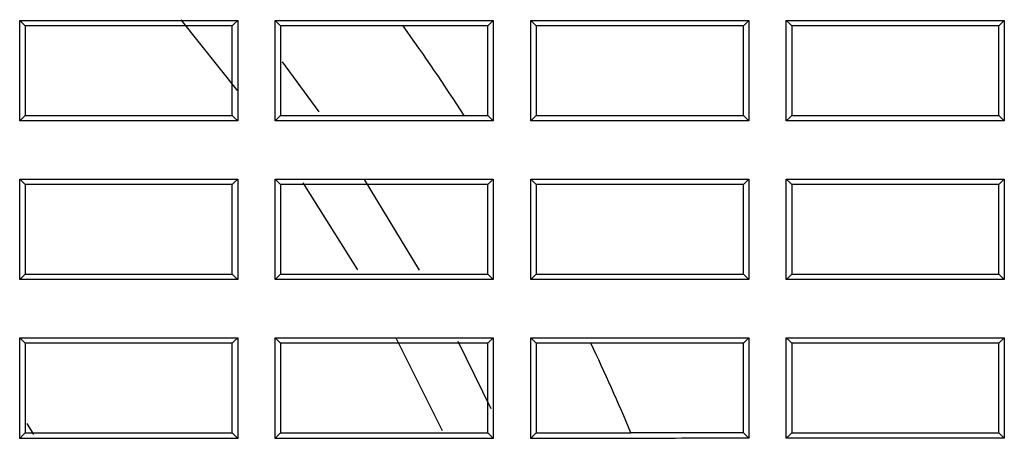
# Model space of a CAD drawing. Units: millimetres. Extents: x 8 to 290, y 6 to 203.
# Drawn here: x 58 to 63, y 162 to 164 of the extents above; entities that cross this region are included whole.
import ezdxf

# ---------------------------------------------------------------- set-up
doc = ezdxf.new("R2010")
doc.units = ezdxf.units.MM

msp = doc.modelspace()

# ---------------------------------------------------------------- linework, layer by layer
at = {"color": 7, "linetype": 'Continuous', "lineweight": 25}
for p, q in [((58.5305, 163.8043), (58.8017, 163.4627)), ((59.197, 163.3587), (59.0208, 163.6009)), ((59.1188, 163.0158), (59.3823, 162.5957)), ((59.6813, 162.5947), (59.4166, 163.0323)), ((59.5693, 162.2632), (59.7914, 161.8198)), ((60.0278, 161.9239), (59.8686, 162.2487)), ((57.7858, 161.8538), (57.8188, 161.8003))]:
    msp.add_line(p, q, dxfattribs=at)
at = {"color": 7, "linetype": 'Continuous', "lineweight": 25, "flags": 128}
for points in [[(57.7783, 163.7744), (57.7669, 163.7857), (57.7521, 163.8005)], [(58.7783, 163.7744), (58.7896, 163.7857), (58.8045, 163.8005)], [(59.0116, 163.7743), (59.0013, 163.7846), (58.9854, 163.8005)], [(60.0116, 163.7744), (60.0219, 163.7847), (60.0378, 163.8005)], [(60.2449, 163.7744), (60.2336, 163.7857), (60.2188, 163.8005)], [(61.2449, 163.7744), (61.2563, 163.7857), (61.2712, 163.8005)], [(61.4783, 163.7744), (61.4669, 163.7857), (61.4521, 163.8005)], [(62.4783, 163.7744), (62.4896, 163.7857), (62.5045, 163.8005)], [(57.7783, 163.341), (57.767, 163.3297), (57.7521, 163.3148)], [(58.7783, 163.341), (58.7896, 163.3297), (58.8045, 163.3148)], [(59.0116, 163.341), (59.0003, 163.3297), (58.9854, 163.3148)], [(59.8969, 163.341), (59.9116, 163.341), (60.0116, 163.341)], [(60.0116, 163.341), (60.0229, 163.3297), (60.0378, 163.3148)], [(60.2449, 163.341), (60.2336, 163.3297), (60.2188, 163.3148)], [(61.2449, 163.341), (61.2562, 163.3297), (61.2712, 163.3148)], [(61.4783, 163.341), (61.467, 163.3297), (61.4521, 163.3148)], [(62.4783, 163.341), (62.4896, 163.3297), (62.5045, 163.3148)], [(57.7783, 163.0077), (57.7669, 163.019), (57.7521, 163.0339)], [(58.7783, 163.0077), (58.7896, 163.019), (58.8045, 163.0339)], [(59.0116, 163.0077), (59.0003, 163.019), (58.9854, 163.0339)], [(60.0116, 163.0077), (60.023, 163.019), (60.0379, 163.0339)], [(60.2449, 163.0077), (60.2336, 163.019), (60.2188, 163.0339)], [(61.2449, 163.0077), (61.2563, 163.019), (61.2712, 163.0339)], [(61.4783, 163.0077), (61.4669, 163.019), (61.4521, 163.0339)], [(62.4783, 163.0077), (62.4896, 163.019), (62.5045, 163.0339)], [(57.7783, 162.5744), (57.767, 162.563), (57.7521, 162.5481)], [(58.7783, 162.5744), (58.7896, 162.563), (58.8045, 162.5481)], [(59.0116, 162.5744), (59.0003, 162.563), (58.9854, 162.5481)], [(60.0116, 162.5744), (60.0229, 162.563), (60.0379, 162.5481)], [(60.2449, 162.5744), (60.2336, 162.563), (60.2188, 162.5481)], [(61.2449, 162.5744), (61.2562, 162.563), (61.2712, 162.5481)], [(61.4783, 162.5744), (61.467, 162.563), (61.4521, 162.5481)], [(62.4783, 162.5744), (62.4896, 162.563), (62.5045, 162.5481)], [(57.7783, 162.241), (57.7669, 162.2524), (57.7521, 162.2672)], [(58.7783, 162.241), (58.7896, 162.2523), (58.8045, 162.2672)], [(59.0116, 162.241), (59.0003, 162.2524), (58.9854, 162.2672)], [(60.0116, 162.241), (60.0229, 162.2523), (60.0379, 162.2672)], [(60.2449, 162.241), (60.2336, 162.2524), (60.2187, 162.2672)], [(61.2449, 162.241), (61.2563, 162.2523), (61.2712, 162.2672)], [(61.4783, 162.241), (61.4669, 162.2524), (61.4521, 162.2672)], [(62.4783, 162.241), (62.4896, 162.2523), (62.5045, 162.2672)], [(57.7783, 161.8077), (57.767, 161.7964), (57.7521, 161.7814)], [(58.7783, 161.8077), (58.7896, 161.7964), (58.8045, 161.7814)], [(59.0116, 161.8077), (59.0003, 161.7964), (58.9854, 161.7814)], [(60.0116, 161.8077), (60.0229, 161.7964), (60.0379, 161.7814)], [(60.2449, 161.8077), (60.2336, 161.7964), (60.2187, 161.7814)], [(61.2449, 161.8077), (61.2562, 161.7964), (61.2712, 161.7815)], [(61.4783, 161.8077), (61.467, 161.7964), (61.4521, 161.7815)], [(62.4783, 161.8077), (62.4896, 161.7964), (62.5045, 161.7815)]]:
    msp.add_lwpolyline(points, dxfattribs=at)
at = {"color": 7, "linetype": 'Continuous', "lineweight": 25}
for points, knots in [([(57.7521, 163.8005), (57.8619, 163.8005), (57.9718, 163.8005), (58.0816, 163.8005), (58.2021, 163.8005), (58.3226, 163.8005), (58.4431, 163.8005), (58.5636, 163.8005), (58.684, 163.8005), (58.8045, 163.8005)], [0, 0, 0, 0, 0.000988971, 0.000988971, 0.000988971, 0.002073626, 0.002073626, 0.002073626, 0.003158281, 0.003158281, 0.003158281, 0.003158281]), ([(57.7521, 163.3148), (57.7521, 163.3509), (57.7521, 163.387), (57.7521, 163.4231), (57.7521, 163.4592), (57.7521, 163.4953), (57.7521, 163.5314), (57.7521, 163.5676), (57.7521, 163.6037), (57.7521, 163.6398), (57.7521, 163.6934), (57.7521, 163.747), (57.7521, 163.8005)], [0, 0, 0, 0, 0.000325208, 0.000325208, 0.000325208, 0.000650415, 0.000650415, 0.000650415, 0.000975623, 0.000975623, 0.000975623, 0.001458205, 0.001458205, 0.001458205, 0.001458205]), ([(58.8045, 163.8005), (58.8045, 163.7644), (58.8045, 163.7283), (58.8045, 163.6922), (58.8045, 163.6561), (58.8045, 163.62), (58.8045, 163.5839), (58.8045, 163.5478), (58.8045, 163.5116), (58.8045, 163.4755), (58.8045, 163.4219), (58.8045, 163.3684), (58.8045, 163.3148)], [0, 0, 0, 0, 0.000325208, 0.000325208, 0.000325208, 0.000650415, 0.000650415, 0.000650415, 0.000975623, 0.000975623, 0.000975623, 0.0014582, 0.0014582, 0.0014582, 0.0014582]), ([(58.9854, 163.8005), (59.1169, 163.8005), (59.2483, 163.8005), (59.3797, 163.8005), (59.4455, 163.8005), (59.5112, 163.8005), (59.5769, 163.8005), (59.6098, 163.8005), (59.6426, 163.8005), (59.6755, 163.8005), (59.7084, 163.8005), (59.7412, 163.8005), (59.7741, 163.8005), (59.8069, 163.8005), (59.8398, 163.8005), (59.8727, 163.8005), (59.9277, 163.8005), (59.9828, 163.8005), (60.0378, 163.8005)], [0, 0, 0, 0, 0.001183307, 0.001183307, 0.001183307, 0.001774961, 0.001774961, 0.001774961, 0.002070787, 0.002070787, 0.002070787, 0.002366614, 0.002366614, 0.002366614, 0.002662441, 0.002662441, 0.002662441, 0.003158096, 0.003158096, 0.003158096, 0.003158096]), ([(58.9854, 163.3148), (58.9854, 163.3509), (58.9854, 163.387), (58.9854, 163.4231), (58.9854, 163.4592), (58.9854, 163.4953), (58.9854, 163.5314), (58.9854, 163.5676), (58.9854, 163.6037), (58.9854, 163.6398), (58.9854, 163.6934), (58.9854, 163.7469), (58.9854, 163.8005)], [0, 0, 0, 0, 0.000325208, 0.000325208, 0.000325208, 0.000650415, 0.000650415, 0.000650415, 0.000975623, 0.000975623, 0.000975623, 0.00145809, 0.00145809, 0.00145809, 0.00145809]), ([(59.6025, 163.7743), (59.5417, 163.7743), (59.4809, 163.7743), (59.4201, 163.7743), (59.2839, 163.7743), (59.1478, 163.7743), (59.0116, 163.7743)], [0.000044297, 0.000044297, 0.000044297, 0.000044297, 0.000591653, 0.000591653, 0.000591653, 0.00181751, 0.00181751, 0.00181751, 0.00181751]), ([(60.0116, 163.7744), (59.9787, 163.7744), (59.9459, 163.7744), (59.913, 163.7744), (59.8802, 163.7744), (59.8473, 163.7744), (59.8144, 163.7744), (59.7487, 163.7744), (59.683, 163.7744), (59.6173, 163.7744), (59.6123, 163.7744), (59.6074, 163.7744), (59.6025, 163.7744)], [0, 0, 0, 0, 0.000295827, 0.000295827, 0.000295827, 0.000591653, 0.000591653, 0.000591653, 0.001183307, 0.001183307, 0.001183307, 0.001227632, 0.001227632, 0.001227632, 0.001227632]), ([(60.0116, 163.341), (60.0116, 163.341), (60.0116, 163.341), (60.0116, 163.341), (60.0116, 163.4855), (60.0116, 163.6299), (60.0116, 163.7744)], [0.005380436, 0.005380436, 0.005380436, 0.005380436, 0.005380497, 0.005380497, 0.005380497, 0.006681226, 0.006681226, 0.006681226, 0.006681226]), ([(60.0378, 163.8005), (60.0378, 163.7644), (60.0378, 163.7283), (60.0378, 163.6922), (60.0378, 163.6561), (60.0378, 163.62), (60.0378, 163.5839), (60.0378, 163.5477), (60.0378, 163.5116), (60.0378, 163.4755), (60.0378, 163.4219), (60.0378, 163.3683), (60.0378, 163.3148)], [0, 0, 0, 0, 0.000325196, 0.000325196, 0.000325196, 0.000650391, 0.000650391, 0.000650391, 0.000975587, 0.000975587, 0.000975587, 0.001458124, 0.001458124, 0.001458124, 0.001458124]), ([(60.2188, 163.8005), (60.3273, 163.8005), (60.4359, 163.8005), (60.5445, 163.8005), (60.6531, 163.8005), (60.7616, 163.8005), (60.8702, 163.8005), (61.0039, 163.8005), (61.1375, 163.8005), (61.2712, 163.8005)], [0, 0, 0, 0, 0.000977373, 0.000977373, 0.000977373, 0.001954746, 0.001954746, 0.001954746, 0.003157922, 0.003157922, 0.003157922, 0.003157922]), ([(60.2188, 163.3148), (60.2188, 163.3509), (60.2188, 163.387), (60.2188, 163.4231), (60.2188, 163.4592), (60.2188, 163.4953), (60.2188, 163.5315), (60.2188, 163.5676), (60.2188, 163.6037), (60.2188, 163.6398), (60.2188, 163.6934), (60.2188, 163.7469), (60.2188, 163.8005)], [0, 0, 0, 0, 0.000325196, 0.000325196, 0.000325196, 0.000650391, 0.000650391, 0.000650391, 0.000975587, 0.000975587, 0.000975587, 0.001458064, 0.001458064, 0.001458064, 0.001458064]), ([(61.2712, 163.8005), (61.2712, 163.7644), (61.2712, 163.7283), (61.2712, 163.6922), (61.2712, 163.6561), (61.2712, 163.62), (61.2712, 163.5839), (61.2712, 163.5477), (61.2712, 163.5116), (61.2712, 163.4755), (61.2712, 163.4219), (61.2712, 163.3684), (61.2712, 163.3148)], [0, 0, 0, 0, 0.000325196, 0.000325196, 0.000325196, 0.000650391, 0.000650391, 0.000650391, 0.000975587, 0.000975587, 0.000975587, 0.001458063, 0.001458063, 0.001458063, 0.001458063]), ([(61.4521, 163.8005), (61.5601, 163.8005), (61.6681, 163.8005), (61.776, 163.8005), (61.884, 163.8005), (61.992, 163.8005), (62.1, 163.8005), (62.2348, 163.8005), (62.3697, 163.8005), (62.5045, 163.8005)], [0, 0, 0, 0, 0.000972011, 0.000972011, 0.000972011, 0.001944022, 0.001944022, 0.001944022, 0.003157827, 0.003157827, 0.003157827, 0.003157827]), ([(61.4521, 163.3148), (61.4521, 163.3509), (61.4521, 163.387), (61.4521, 163.4231), (61.4521, 163.4592), (61.4521, 163.4953), (61.4521, 163.5315), (61.4521, 163.5676), (61.4521, 163.6037), (61.4521, 163.6398), (61.4521, 163.6934), (61.4521, 163.7469), (61.4521, 163.8005)], [0, 0, 0, 0, 0.000325196, 0.000325196, 0.000325196, 0.000650391, 0.000650391, 0.000650391, 0.000975587, 0.000975587, 0.000975587, 0.001458063, 0.001458063, 0.001458063, 0.001458063]), ([(62.5045, 163.8005), (62.5045, 163.7644), (62.5045, 163.7283), (62.5045, 163.6922), (62.5045, 163.6561), (62.5045, 163.62), (62.5045, 163.5839), (62.5045, 163.5477), (62.5045, 163.5116), (62.5045, 163.4755), (62.5045, 163.4219), (62.5045, 163.3684), (62.5045, 163.3148)], [0, 0, 0, 0, 0.000325195, 0.000325195, 0.000325195, 0.000650391, 0.000650391, 0.000650391, 0.000975586, 0.000975586, 0.000975586, 0.001458063, 0.001458063, 0.001458063, 0.001458063]), ([(58.8045, 163.3148), (58.6947, 163.3148), (58.5848, 163.3148), (58.475, 163.3148), (58.3545, 163.3148), (58.234, 163.3148), (58.1135, 163.3148), (57.993, 163.3148), (57.8726, 163.3148), (57.7521, 163.3148)], [0, 0, 0, 0, 0.000988882, 0.000988882, 0.000988882, 0.002073573, 0.002073573, 0.002073573, 0.003158265, 0.003158265, 0.003158265, 0.003158265]), ([(60.0378, 163.3148), (59.929, 163.3148), (59.8202, 163.3148), (59.7114, 163.3148), (59.6026, 163.3148), (59.4938, 163.3148), (59.385, 163.3148), (59.2518, 163.3148), (59.1186, 163.3148), (58.9854, 163.3148)], [0, 0, 0, 0, 0.000979504, 0.000979504, 0.000979504, 0.001959009, 0.001959009, 0.001959009, 0.003158088, 0.003158088, 0.003158088, 0.003158088]), ([(61.2712, 163.3148), (61.1626, 163.3148), (61.054, 163.3148), (60.9454, 163.3148), (60.8369, 163.3148), (60.7283, 163.3148), (60.6197, 163.3148), (60.4861, 163.3148), (60.3524, 163.3148), (60.2188, 163.3148)], [0, 0, 0, 0, 0.000977366, 0.000977366, 0.000977366, 0.001954733, 0.001954733, 0.001954733, 0.003157922, 0.003157922, 0.003157922, 0.003157922]), ([(62.5045, 163.3148), (62.3965, 163.3148), (62.2885, 163.3148), (62.1806, 163.3148), (62.0726, 163.3148), (61.9646, 163.3148), (61.8566, 163.3148), (61.7218, 163.3148), (61.5869, 163.3148), (61.4521, 163.3148)], [0, 0, 0, 0, 0.000972005, 0.000972005, 0.000972005, 0.001944009, 0.001944009, 0.001944009, 0.003157826, 0.003157826, 0.003157826, 0.003157826]), ([(57.7521, 163.0339), (57.8619, 163.0339), (57.9717, 163.0339), (58.0816, 163.0339), (58.2021, 163.0339), (58.3226, 163.0339), (58.4431, 163.0339), (58.5635, 163.0339), (58.684, 163.0339), (58.8045, 163.0339)], [0, 0, 0, 0, 0.000988817, 0.000988817, 0.000988817, 0.002073536, 0.002073536, 0.002073536, 0.003158256, 0.003158256, 0.003158256, 0.003158256]), ([(57.7521, 162.5481), (57.7521, 162.5842), (57.7521, 162.6203), (57.7521, 162.6564), (57.7521, 162.6926), (57.7521, 162.7287), (57.7521, 162.7648), (57.7521, 162.8009), (57.7521, 162.837), (57.7521, 162.8731), (57.7521, 162.9267), (57.7521, 162.9803), (57.7521, 163.0339)], [0, 0, 0, 0, 0.000325158, 0.000325158, 0.000325158, 0.000650316, 0.000650316, 0.000650316, 0.000975473, 0.000975473, 0.000975473, 0.001457963, 0.001457963, 0.001457963, 0.001457963]), ([(58.8045, 163.0339), (58.8045, 162.9978), (58.8045, 162.9617), (58.8045, 162.9255), (58.8045, 162.8894), (58.8045, 162.8533), (58.8045, 162.8172), (58.8045, 162.7811), (58.8045, 162.745), (58.8045, 162.7089), (58.8045, 162.6553), (58.8045, 162.6017), (58.8045, 162.5481)], [0, 0, 0, 0, 0.000325158, 0.000325158, 0.000325158, 0.000650315, 0.000650315, 0.000650315, 0.000975473, 0.000975473, 0.000975473, 0.001457958, 0.001457958, 0.001457958, 0.001457958]), ([(58.9854, 163.0339), (59.0947, 163.0339), (59.2039, 163.0339), (59.3131, 163.0339), (59.4339, 163.0339), (59.5547, 163.0339), (59.6755, 163.0339), (59.7963, 163.0339), (59.9171, 163.0339), (60.0379, 163.0339)], [0, 0, 0, 0, 0.00098342, 0.00098342, 0.00098342, 0.00207078, 0.00207078, 0.00207078, 0.003158141, 0.003158141, 0.003158141, 0.003158141]), ([(58.9854, 162.5481), (58.9854, 162.5842), (58.9854, 162.6203), (58.9854, 162.6564), (58.9854, 162.6926), (58.9854, 162.7287), (58.9854, 162.7648), (58.9854, 162.8009), (58.9854, 162.837), (58.9854, 162.8731), (58.9854, 162.9267), (58.9854, 162.9803), (58.9854, 163.0339)], [0, 0, 0, 0, 0.000325158, 0.000325158, 0.000325158, 0.000650315, 0.000650315, 0.000650315, 0.000975473, 0.000975473, 0.000975473, 0.001457957, 0.001457957, 0.001457957, 0.001457957]), ([(60.0379, 163.0339), (60.0379, 162.9978), (60.0379, 162.9617), (60.0379, 162.9255), (60.0379, 162.8894), (60.0379, 162.8533), (60.0379, 162.8172), (60.0379, 162.7811), (60.0379, 162.745), (60.0379, 162.7089), (60.0379, 162.6553), (60.0379, 162.6017), (60.0379, 162.5481)], [0, 0, 0, 0, 0.000325158, 0.000325158, 0.000325158, 0.000650315, 0.000650315, 0.000650315, 0.000975473, 0.000975473, 0.000975473, 0.001457953, 0.001457953, 0.001457953, 0.001457953]), ([(60.2188, 163.0339), (60.3273, 163.0339), (60.4359, 163.0339), (60.5445, 163.0339), (60.653, 163.0339), (60.7616, 163.0339), (60.8702, 163.0339), (61.0038, 163.0339), (61.1375, 163.0339), (61.2712, 163.0339)], [0, 0, 0, 0, 0.000977362, 0.000977362, 0.000977362, 0.001954723, 0.001954723, 0.001954723, 0.003157922, 0.003157922, 0.003157922, 0.003157922]), ([(60.2188, 162.5481), (60.2188, 162.5842), (60.2188, 162.6203), (60.2188, 162.6565), (60.2188, 162.6926), (60.2188, 162.7287), (60.2188, 162.7648), (60.2188, 162.8009), (60.2188, 162.837), (60.2188, 162.8731), (60.2188, 162.9267), (60.2188, 162.9803), (60.2188, 163.0339)], [0, 0, 0, 0, 0.000325147, 0.000325147, 0.000325147, 0.000650294, 0.000650294, 0.000650294, 0.000975441, 0.000975441, 0.000975441, 0.001457846, 0.001457846, 0.001457846, 0.001457846]), ([(61.2712, 163.0339), (61.2712, 162.9977), (61.2712, 162.9616), (61.2712, 162.9255), (61.2712, 162.8894), (61.2712, 162.8533), (61.2712, 162.8172), (61.2712, 162.7811), (61.2712, 162.745), (61.2712, 162.7089), (61.2712, 162.6553), (61.2712, 162.6017), (61.2712, 162.5481)], [0, 0, 0, 0, 0.000325147, 0.000325147, 0.000325147, 0.000650294, 0.000650294, 0.000650294, 0.000975441, 0.000975441, 0.000975441, 0.001457846, 0.001457846, 0.001457846, 0.001457846]), ([(61.4521, 163.0339), (61.5601, 163.0339), (61.668, 163.0339), (61.776, 163.0339), (61.884, 163.0339), (61.992, 163.0339), (62.1, 163.0339), (62.2348, 163.0339), (62.3697, 163.0339), (62.5045, 163.0339)], [0, 0, 0, 0, 0.000972, 0.000972, 0.000972, 0.001944, 0.001944, 0.001944, 0.003157826, 0.003157826, 0.003157826, 0.003157826]), ([(61.4521, 162.5481), (61.4521, 162.5842), (61.4521, 162.6203), (61.4521, 162.6565), (61.4521, 162.6926), (61.4521, 162.7287), (61.4521, 162.7648), (61.4521, 162.8009), (61.4521, 162.837), (61.4521, 162.8731), (61.4521, 162.9267), (61.4521, 162.9803), (61.4521, 163.0339)], [0, 0, 0, 0, 0.000325147, 0.000325147, 0.000325147, 0.000650294, 0.000650294, 0.000650294, 0.000975441, 0.000975441, 0.000975441, 0.001457846, 0.001457846, 0.001457846, 0.001457846]), ([(62.5045, 163.0339), (62.5045, 162.9977), (62.5045, 162.9616), (62.5045, 162.9255), (62.5045, 162.8894), (62.5045, 162.8533), (62.5045, 162.8172), (62.5045, 162.7811), (62.5045, 162.745), (62.5045, 162.7089), (62.5045, 162.6553), (62.5045, 162.6017), (62.5045, 162.5481)], [0, 0, 0, 0, 0.000325147, 0.000325147, 0.000325147, 0.000650294, 0.000650294, 0.000650294, 0.000975441, 0.000975441, 0.000975441, 0.001457846, 0.001457846, 0.001457846, 0.001457846]), ([(58.8045, 162.5481), (58.6947, 162.5481), (58.5849, 162.5481), (58.475, 162.5481), (58.3545, 162.5481), (58.234, 162.5481), (58.1136, 162.5481), (57.9931, 162.5481), (57.8726, 162.5481), (57.7521, 162.5481)], [0, 0, 0, 0, 0.00098874, 0.00098874, 0.00098874, 0.002073491, 0.002073491, 0.002073491, 0.003158242, 0.003158242, 0.003158242, 0.003158242]), ([(60.0379, 162.5481), (59.9286, 162.5481), (59.8194, 162.5481), (59.7102, 162.5481), (59.5894, 162.5481), (59.4686, 162.5481), (59.3478, 162.5481), (59.227, 162.5481), (59.1062, 162.5481), (58.9854, 162.5481)], [0, 0, 0, 0, 0.000983344, 0.000983344, 0.000983344, 0.002070735, 0.002070735, 0.002070735, 0.003158127, 0.003158127, 0.003158127, 0.003158127]), ([(61.2712, 162.5481), (61.1626, 162.5481), (61.054, 162.5481), (60.9455, 162.5481), (60.8369, 162.5481), (60.7283, 162.5481), (60.6197, 162.5481), (60.4861, 162.5481), (60.3524, 162.5481), (60.2188, 162.5481)], [0, 0, 0, 0, 0.000977356, 0.000977356, 0.000977356, 0.001954712, 0.001954712, 0.001954712, 0.003157922, 0.003157922, 0.003157922, 0.003157922]), ([(62.5045, 162.5481), (62.3965, 162.5481), (62.2885, 162.5481), (62.1806, 162.5481), (62.0726, 162.5481), (61.9646, 162.5481), (61.8566, 162.5481), (61.7218, 162.5481), (61.5869, 162.5481), (61.4521, 162.5481)], [0, 0, 0, 0, 0.000971995, 0.000971995, 0.000971995, 0.00194399, 0.00194399, 0.00194399, 0.003157826, 0.003157826, 0.003157826, 0.003157826]), ([(57.7521, 162.2672), (57.8619, 162.2672), (57.9717, 162.2672), (58.0815, 162.2672), (58.202, 162.2672), (58.3225, 162.2672), (58.443, 162.2672), (58.5635, 162.2672), (58.684, 162.2672), (58.8045, 162.2672)], [0, 0, 0, 0, 0.000988686, 0.000988686, 0.000988686, 0.00207346, 0.00207346, 0.00207346, 0.003158234, 0.003158234, 0.003158234, 0.003158234]), ([(57.7521, 161.7814), (57.7521, 161.8176), (57.7521, 161.8537), (57.7521, 161.8898), (57.7521, 161.9259), (57.7521, 161.962), (57.7521, 161.9981), (57.7521, 162.0342), (57.7521, 162.0704), (57.7521, 162.1065), (57.7521, 162.16), (57.7521, 162.2136), (57.7521, 162.2672)], [0, 0, 0, 0, 0.000325115, 0.000325115, 0.000325115, 0.000650229, 0.000650229, 0.000650229, 0.000975344, 0.000975344, 0.000975344, 0.001457757, 0.001457757, 0.001457757, 0.001457757]), ([(58.8045, 162.2672), (58.8045, 162.2311), (58.8045, 162.195), (58.8045, 162.1589), (58.8045, 162.1228), (58.8045, 162.0867), (58.8045, 162.0505), (58.8045, 162.0144), (58.8045, 161.9783), (58.8045, 161.9422), (58.8045, 161.8886), (58.8045, 161.835), (58.8045, 161.7814)], [0, 0, 0, 0, 0.000325115, 0.000325115, 0.000325115, 0.000650229, 0.000650229, 0.000650229, 0.000975344, 0.000975344, 0.000975344, 0.001457752, 0.001457752, 0.001457752, 0.001457752]), ([(58.9854, 162.2672), (59.0946, 162.2672), (59.2039, 162.2672), (59.3131, 162.2672), (59.4339, 162.2672), (59.5547, 162.2672), (59.6755, 162.2672), (59.7963, 162.2672), (59.9171, 162.2672), (60.0379, 162.2672)], [0, 0, 0, 0, 0.000983289, 0.000983289, 0.000983289, 0.002070704, 0.002070704, 0.002070704, 0.003158119, 0.003158119, 0.003158119, 0.003158119]), ([(58.9854, 161.7814), (58.9854, 161.8176), (58.9854, 161.8537), (58.9854, 161.8898), (58.9854, 161.9259), (58.9854, 161.962), (58.9854, 161.9981), (58.9854, 162.0342), (58.9854, 162.0704), (58.9854, 162.1065), (58.9854, 162.16), (58.9854, 162.2136), (58.9854, 162.2672)], [0, 0, 0, 0, 0.000325115, 0.000325115, 0.000325115, 0.000650229, 0.000650229, 0.000650229, 0.000975344, 0.000975344, 0.000975344, 0.001457752, 0.001457752, 0.001457752, 0.001457752]), ([(60.0379, 162.2672), (60.0379, 162.2311), (60.0379, 162.195), (60.0379, 162.1589), (60.0379, 162.1228), (60.0379, 162.0867), (60.0379, 162.0505), (60.0379, 162.0144), (60.0379, 161.9783), (60.0379, 161.9422), (60.0379, 161.8886), (60.0379, 161.835), (60.0379, 161.7814)], [0, 0, 0, 0, 0.000325114, 0.000325114, 0.000325114, 0.000650229, 0.000650229, 0.000650229, 0.000975343, 0.000975343, 0.000975343, 0.001457747, 0.001457747, 0.001457747, 0.001457747]), ([(60.2187, 162.2672), (60.3262, 162.2672), (60.4336, 162.2672), (60.541, 162.2672), (60.6485, 162.2672), (60.7559, 162.2672), (60.8633, 162.2672), (60.9313, 162.2672), (60.9993, 162.2672), (61.0672, 162.2672), (61.1352, 162.2672), (61.2032, 162.2672), (61.2712, 162.2672)], [0, 0, 0, 0, 0.000967064, 0.000967064, 0.000967064, 0.001934127, 0.001934127, 0.001934127, 0.002546047, 0.002546047, 0.002546047, 0.003157968, 0.003157968, 0.003157968, 0.003157968]), ([(60.2187, 161.7814), (60.2187, 161.8176), (60.2187, 161.8537), (60.2187, 161.8898), (60.2187, 161.9259), (60.2187, 161.962), (60.2187, 161.9981), (60.2187, 162.0342), (60.2187, 162.0704), (60.2187, 162.1065), (60.2187, 162.16), (60.2187, 162.2136), (60.2187, 162.2672)], [0, 0, 0, 0, 0.000325114, 0.000325114, 0.000325114, 0.000650229, 0.000650229, 0.000650229, 0.000975343, 0.000975343, 0.000975343, 0.001457692, 0.001457692, 0.001457692, 0.001457692]), ([(61.2712, 162.2672), (61.2712, 162.2311), (61.2712, 162.195), (61.2712, 162.1589), (61.2712, 162.1228), (61.2712, 162.0866), (61.2712, 162.0505), (61.2712, 162.0144), (61.2712, 161.9783), (61.2712, 161.9422), (61.2712, 161.8886), (61.2712, 161.835), (61.2712, 161.7815)], [0, 0, 0, 0, 0.000325106, 0.000325106, 0.000325106, 0.000650211, 0.000650211, 0.000650211, 0.000975317, 0.000975317, 0.000975317, 0.001457669, 0.001457669, 0.001457669, 0.001457669]), ([(61.4521, 162.2672), (61.5601, 162.2672), (61.668, 162.2672), (61.776, 162.2672), (61.884, 162.2672), (61.992, 162.2672), (62.1, 162.2672), (62.2348, 162.2672), (62.3697, 162.2672), (62.5045, 162.2672)], [0, 0, 0, 0, 0.000971991, 0.000971991, 0.000971991, 0.001943983, 0.001943983, 0.001943983, 0.003157826, 0.003157826, 0.003157826, 0.003157826]), ([(61.4521, 161.7815), (61.4521, 161.8176), (61.4521, 161.8537), (61.4521, 161.8898), (61.4521, 161.9259), (61.4521, 161.962), (61.4521, 161.9981), (61.4521, 162.0342), (61.4521, 162.0704), (61.4521, 162.1065), (61.4521, 162.16), (61.4521, 162.2136), (61.4521, 162.2672)], [0, 0, 0, 0, 0.000325106, 0.000325106, 0.000325106, 0.000650211, 0.000650211, 0.000650211, 0.000975317, 0.000975317, 0.000975317, 0.00145766, 0.00145766, 0.00145766, 0.00145766]), ([(62.5045, 162.2672), (62.5045, 162.2311), (62.5045, 162.195), (62.5045, 162.1589), (62.5045, 162.1228), (62.5045, 162.0866), (62.5045, 162.0505), (62.5045, 162.0144), (62.5045, 161.9783), (62.5045, 161.9422), (62.5045, 161.8886), (62.5045, 161.835), (62.5045, 161.7815)], [0, 0, 0, 0, 0.000325106, 0.000325106, 0.000325106, 0.000650211, 0.000650211, 0.000650211, 0.000975317, 0.000975317, 0.000975317, 0.00145766, 0.00145766, 0.00145766, 0.00145766]), ([(61.2449, 162.241), (61.1375, 162.241), (61.0301, 162.241), (60.9227, 162.241), (60.8561, 162.241), (60.7895, 162.241), (60.7229, 162.241), (60.6564, 162.241), (60.5898, 162.241), (60.5232, 162.241), (60.5184, 162.241), (60.5135, 162.241), (60.5086, 162.241)], [0, 0, 0, 0, 0.000967064, 0.000967064, 0.000967064, 0.001566336, 0.001566336, 0.001566336, 0.002165608, 0.002165608, 0.002165608, 0.002209374, 0.002209374, 0.002209374, 0.002209374]), ([(58.8045, 161.7814), (58.6947, 161.7814), (58.5849, 161.7814), (58.4751, 161.7814), (58.3546, 161.7814), (58.2341, 161.7814), (58.1136, 161.7814), (57.9931, 161.7814), (57.8726, 161.7814), (57.7521, 161.7814)], [0, 0, 0, 0, 0.000988621, 0.000988621, 0.000988621, 0.002073422, 0.002073422, 0.002073422, 0.003158222, 0.003158222, 0.003158222, 0.003158222]), ([(60.0379, 161.7814), (59.9286, 161.7814), (59.8194, 161.7814), (59.7102, 161.7814), (59.5894, 161.7814), (59.4686, 161.7814), (59.3478, 161.7814), (59.227, 161.7814), (59.1062, 161.7814), (58.9854, 161.7814)], [0, 0, 0, 0, 0.000983225, 0.000983225, 0.000983225, 0.002070666, 0.002070666, 0.002070666, 0.003158107, 0.003158107, 0.003158107, 0.003158107]), ([(61.2712, 161.7815), (61.1138, 161.7815), (60.9564, 161.7814), (60.799, 161.7814), (60.7596, 161.7814), (60.7203, 161.7814), (60.6809, 161.7814), (60.6416, 161.7814), (60.6022, 161.7814), (60.5629, 161.7814), (60.5235, 161.7814), (60.4842, 161.7814), (60.4448, 161.7814), (60.3695, 161.7814), (60.2941, 161.7814), (60.2187, 161.7814)], [0, 0, 0, 0, 0.001416912, 0.001416912, 0.001416912, 0.00177114, 0.00177114, 0.00177114, 0.002125368, 0.002125368, 0.002125368, 0.002479596, 0.002479596, 0.002479596, 0.003157962, 0.003157962, 0.003157962, 0.003157962]), ([(61.2449, 161.8077), (61.0875, 161.8077), (60.9301, 161.8077), (60.7727, 161.8077), (60.7493, 161.8077), (60.726, 161.8077), (60.7026, 161.8077)], [0.004083757, 0.004083757, 0.004083757, 0.004083757, 0.005500669, 0.005500669, 0.005500669, 0.005711186, 0.005711186, 0.005711186, 0.005711186]), ([(62.5045, 161.7815), (62.3965, 161.7815), (62.2885, 161.7815), (62.1806, 161.7815), (62.0726, 161.7815), (61.9646, 161.7815), (61.8566, 161.7815), (61.7218, 161.7815), (61.5869, 161.7815), (61.4521, 161.7815)], [0, 0, 0, 0, 0.000971987, 0.000971987, 0.000971987, 0.001943975, 0.001943975, 0.001943975, 0.003157826, 0.003157826, 0.003157826, 0.003157826])]:
    msp.add_open_spline(points, degree=3, knots=knots, dxfattribs=at)
for points in [[(57.7783, 163.7744), (57.7783, 163.6299), (57.7783, 163.4855), (57.7783, 163.341)], [(58.7783, 163.7744), (58.4449, 163.7744), (58.1116, 163.7744), (57.7783, 163.7744)], [(58.7783, 163.341), (58.7783, 163.4855), (58.7783, 163.6299), (58.7783, 163.7744)], [(59.0116, 163.7743), (59.0116, 163.6299), (59.0116, 163.4855), (59.0116, 163.341)], [(59.8969, 163.341), (59.8029, 163.4875), (59.7048, 163.632), (59.6025, 163.7744)], [(60.2449, 163.7744), (60.2449, 163.6299), (60.2449, 163.4855), (60.2449, 163.341)], [(61.2449, 163.7744), (60.9116, 163.7744), (60.5783, 163.7744), (60.2449, 163.7744)], [(61.2449, 163.341), (61.2449, 163.4855), (61.2449, 163.6299), (61.2449, 163.7744)], [(61.4783, 163.7744), (61.4783, 163.6299), (61.4783, 163.4855), (61.4783, 163.341)], [(62.4783, 163.7744), (62.1449, 163.7744), (61.8116, 163.7744), (61.4783, 163.7744)], [(62.4783, 163.341), (62.4783, 163.4855), (62.4783, 163.6299), (62.4783, 163.7744)], [(57.7783, 163.341), (58.1116, 163.341), (58.4449, 163.341), (58.7783, 163.341)], [(59.0116, 163.341), (59.3067, 163.341), (59.6018, 163.341), (59.8969, 163.341)], [(60.2449, 163.341), (60.5783, 163.341), (60.9116, 163.341), (61.2449, 163.341)], [(61.4783, 163.341), (61.8116, 163.341), (62.1449, 163.341), (62.4783, 163.341)], [(57.7783, 163.0077), (57.7783, 162.8633), (57.7783, 162.7188), (57.7783, 162.5744)], [(58.7783, 163.0077), (58.4449, 163.0077), (58.1116, 163.0077), (57.7783, 163.0077)], [(58.7783, 162.5744), (58.7783, 162.7188), (58.7783, 162.8633), (58.7783, 163.0077)], [(59.0116, 163.0077), (59.0116, 162.8633), (59.0116, 162.7188), (59.0116, 162.5744)], [(60.0116, 163.0077), (59.6783, 163.0077), (59.3449, 163.0077), (59.0116, 163.0077)], [(60.0116, 162.5744), (60.0116, 162.7188), (60.0116, 162.8633), (60.0116, 163.0077)], [(60.2449, 163.0077), (60.2449, 162.8633), (60.2449, 162.7188), (60.2449, 162.5744)], [(61.2449, 163.0077), (60.9116, 163.0077), (60.5783, 163.0077), (60.2449, 163.0077)], [(61.2449, 162.5744), (61.2449, 162.7188), (61.2449, 162.8633), (61.2449, 163.0077)], [(61.4783, 163.0077), (61.4783, 162.8633), (61.4783, 162.7188), (61.4783, 162.5744)], [(62.4783, 163.0077), (62.1449, 163.0077), (61.8116, 163.0077), (61.4783, 163.0077)], [(62.4783, 162.5744), (62.4783, 162.7188), (62.4783, 162.8633), (62.4783, 163.0077)], [(57.7783, 162.5744), (58.1116, 162.5744), (58.4449, 162.5744), (58.7783, 162.5744)], [(59.0116, 162.5744), (59.3449, 162.5744), (59.6783, 162.5744), (60.0116, 162.5744)], [(60.2449, 162.5744), (60.5783, 162.5744), (60.9116, 162.5744), (61.2449, 162.5744)], [(61.4783, 162.5744), (61.8116, 162.5744), (62.1449, 162.5744), (62.4783, 162.5744)], [(57.7783, 162.241), (57.7783, 162.0966), (57.7783, 161.9521), (57.7783, 161.8077)], [(58.7783, 162.241), (58.4449, 162.241), (58.1116, 162.241), (57.7783, 162.241)], [(58.7783, 161.8077), (58.7783, 161.9521), (58.7783, 162.0966), (58.7783, 162.241)], [(59.0116, 162.241), (59.0116, 162.0966), (59.0116, 161.9521), (59.0116, 161.8077)], [(60.0116, 162.241), (59.6783, 162.241), (59.3449, 162.241), (59.0116, 162.241)], [(60.0116, 161.8077), (60.0116, 161.9521), (60.0116, 162.0966), (60.0116, 162.241)], [(60.2449, 162.241), (60.2449, 162.0966), (60.2449, 161.9521), (60.2449, 161.8077)], [(60.5087, 162.241), (60.4207, 162.241), (60.3328, 162.241), (60.2449, 162.241)], [(60.7026, 161.8077), (60.6415, 161.9532), (60.5769, 162.0977), (60.5086, 162.241)], [(61.2449, 161.8077), (61.2449, 161.8077), (61.2449, 162.0966), (61.2449, 162.241)], [(61.4783, 162.241), (61.4783, 162.0966), (61.4783, 161.9521), (61.4783, 161.8077)], [(62.4783, 162.241), (62.1449, 162.241), (61.8116, 162.241), (61.4783, 162.241)], [(62.4783, 161.8077), (62.4783, 161.9521), (62.4783, 162.0966), (62.4783, 162.241)], [(57.7783, 161.8077), (58.1116, 161.8077), (58.4449, 161.8077), (58.7783, 161.8077)], [(59.0116, 161.8077), (59.3449, 161.8077), (59.6783, 161.8077), (60.0116, 161.8077)], [(60.2449, 161.8077), (60.3975, 161.8077), (60.55, 161.8077), (60.7026, 161.8077)], [(61.4783, 161.8077), (61.8116, 161.8077), (62.1449, 161.8077), (62.4783, 161.8077)]]:
    msp.add_open_spline(points, degree=3, dxfattribs=at)

doc.saveas('drawing.dxf')
